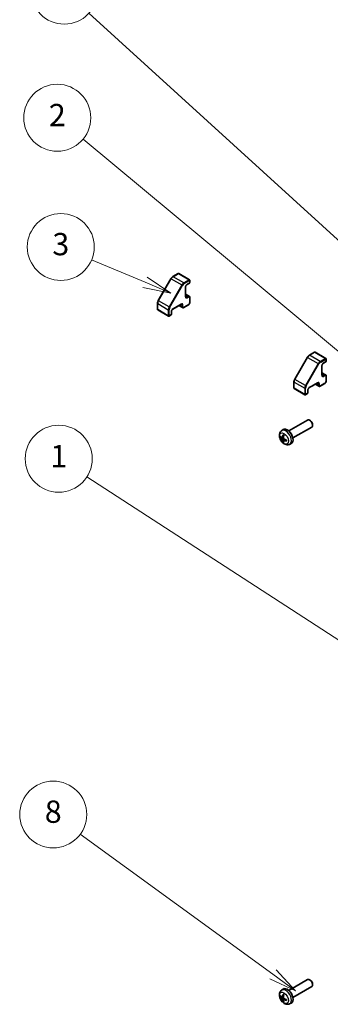
# Model space of a CAD drawing. Units: millimetres. Extents: x 65 to 7339, y 28 to 1300.
# Drawn here: x 1221 to 1346, y 464 to 862 of the extents above; entities that cross this region are included whole.
import ezdxf

# ---------------------------------------------------------------- set-up
doc = ezdxf.new("R2010")
doc.units = ezdxf.units.MM
doc.header["$LTSCALE"] = 4.5
doc.layers.add('Symbol (TK)', color=100, linetype='Continuous', lineweight=18, true_color=0x00ff3f)
doc.layers.add('Visible (ISO)', color=7, linetype='Continuous', lineweight=35)
doc.layers.add('Visible Narrow (ISO)', color=7, linetype='Continuous', lineweight=25)
doc.styles.add('Note Text (TK2)', font='txt')

# ---------------------------------------------------------------- blocks, each defined once
blk = doc.blocks.new('バルーン1')
at = {"layer": 'Symbol (TK)', "color": 100, "true_color": 0x00ff40}
for p, q in [((293.948, 105.907), (276.688, 118.476)), ((295.969, 104.435), (294.242, 106.311)), ((293.653, 105.503), (295.969, 104.435)), ((293.948, 105.907), (295.969, 104.435))]:
    blk.add_line(p, q, dxfattribs=at)
at = {"layer": 'Symbol (TK)'}
blk.add_circle((274.271, 120.236), 3, dxfattribs=at)
at = {"layer": 'Symbol (TK)', "color": 7, "insert": (274.271, 120.23), "char_height": 2, "attachment_point": 5, "style": 'Note Text (TK2)'}
blk.add_mtext('8', dxfattribs=at)
blk = doc.blocks.new('バルーン6')
at = {"layer": 'Symbol (TK)', "color": 100, "true_color": 0x00ff40}
for p, q in [((282.495, 167.964), (277.706, 169.977)), ((282.495, 167.964), (284.8, 166.995)), ((284.8, 166.995), (282.689, 168.425)), ((282.301, 167.503), (284.8, 166.995))]:
    blk.add_line(p, q, dxfattribs=at)
at = {"layer": 'Symbol (TK)'}
blk.add_circle((274.949, 171.136), 3, dxfattribs=at)
at = {"layer": 'Symbol (TK)', "color": 7, "insert": (274.949, 171.131), "char_height": 2, "attachment_point": 5, "style": 'Note Text (TK2)'}
blk.add_mtext('3', dxfattribs=at)
blk = doc.blocks.new('バルーン7')
at = {"layer": 'Symbol (TK)', "color": 100, "true_color": 0x00ff40}
for p, q in [((316.064, 156.884), (277.472, 192.105)), ((317.91, 155.199), (316.401, 157.254)), ((315.727, 156.515), (317.91, 155.199)), ((316.064, 156.884), (317.91, 155.199))]:
    blk.add_line(p, q, dxfattribs=at)
at = {"layer": 'Symbol (TK)'}
blk.add_circle((275.262, 194.121), 3, dxfattribs=at)
at = {"layer": 'Symbol (TK)', "color": 7, "insert": (275.262, 194.104), "char_height": 2, "attachment_point": 5, "style": 'Note Text (TK2)'}
blk.add_mtext('4', dxfattribs=at)
blk = doc.blocks.new('バルーン8')
at = {"layer": 'Symbol (TK)', "color": 100, "true_color": 0x00ff40}
for p, q in [((301.825, 160.069), (276.94, 180.803)), ((301.825, 160.069), (303.746, 158.469)), ((303.746, 158.469), (302.145, 160.453)), ((301.505, 159.685), (303.746, 158.469))]:
    blk.add_line(p, q, dxfattribs=at)
at = {"layer": 'Symbol (TK)'}
blk.add_circle((274.636, 182.723), 3, dxfattribs=at)
at = {"layer": 'Symbol (TK)', "color": 7, "insert": (274.636, 182.705), "char_height": 2, "attachment_point": 5, "style": 'Note Text (TK2)'}
blk.add_mtext('2', dxfattribs=at)
blk = doc.blocks.new('バルーン9')
at = {"layer": 'Symbol (TK)', "color": 100, "true_color": 0x00ff40}
for p, q in [((301.418, 134.825), (277.268, 150.514)), ((303.514, 133.463), (301.69, 135.244)), ((301.146, 134.405), (303.514, 133.463)), ((301.418, 134.825), (303.514, 133.463))]:
    blk.add_line(p, q, dxfattribs=at)
at = {"layer": 'Symbol (TK)'}
blk.add_circle((274.761, 152.143), 3, dxfattribs=at)
at = {"layer": 'Symbol (TK)', "color": 7, "insert": (274.761, 152.119), "char_height": 2, "attachment_point": 5, "style": 'Note Text (TK2)'}
blk.add_mtext('1', dxfattribs=at)

msp = doc.modelspace()

# ---------------------------------------------------------------- linework, layer by layer
at = {"layer": 'Visible (ISO)'}
for p, q in [((1284.5786, 759.3566), (1282.4544, 758.1302)), ((1284.824, 759.3566), (1289.1052, 756.8848)), ((1281.6691, 757.3062), (1276.5615, 748.4596)), ((1289.1052, 755.5244), (1288.1796, 754.99)), ((1289.228, 756.6723), (1289.228, 755.737)), ((1287.5502, 753.8999), (1287.5502, 750.1589)), ((1287.5502, 751.0955), (1288.9866, 750.2662)), ((1276.2406, 747.3675), (1276.2406, 744.9147)), ((1289.228, 749.7914), (1289.228, 747.6537)), ((1276.3633, 744.7021), (1280.6445, 742.2304)), ((1281.8226, 743.9795), (1281.8226, 742.9106)), ((1285.6918, 746.9401), (1282.452, 745.0696)), ((1284.8807, 746.4718), (1286.3171, 745.6424)), ((1288.7003, 746.7397), (1286.8489, 745.6708)), ((1281.6999, 742.698), (1280.89, 742.2304)), ((1339.5401, 727.6246), (1337.4159, 726.3982)), ((1339.7855, 727.6246), (1344.0667, 725.1528)), ((1336.6306, 725.5742), (1331.523, 716.7275)), ((1344.0667, 723.7924), (1343.1411, 723.258)), ((1344.1895, 724.9402), (1344.1895, 724.005)), ((1342.5117, 722.1679), (1342.5117, 718.4268)), ((1342.5117, 719.3635), (1343.9481, 718.5342)), ((1331.202, 715.6355), (1331.202, 713.1827)), ((1344.1895, 718.0594), (1344.1895, 715.9217)), ((1331.3248, 712.9701), (1335.606, 710.4984)), ((1336.7841, 712.2474), (1336.7841, 711.1786)), ((1340.6533, 715.2081), (1337.4135, 713.3375)), ((1339.8422, 714.7397), (1341.2786, 713.9104)), ((1343.6617, 715.0077), (1341.8104, 713.9388)), ((1336.6614, 710.966), (1335.8514, 710.4984)), ((1329.1403, 695.8521), (1336.7313, 700.2348)), ((1337.7978, 700.0105), (1337.5492, 700.1539)), ((1326.2344, 695.9693), (1326.8068, 696.3872)), ((1330.7766, 693.0179), (1338.3677, 697.4006)), ((1338.7066, 698.4363), (1338.7066, 698.1493)), ((1326.4793, 693.0758), (1327.0254, 693.3175)), ((1327.0418, 692.1016), (1327.5241, 692.4537)), ((1329.4252, 690.4427), (1330.0733, 690.7295)), ((1329.1403, 470.0537), (1336.7313, 474.4364)), ((1337.7978, 474.2121), (1337.5492, 474.3555)), ((1326.2344, 470.1709), (1326.8068, 470.5888)), ((1330.7766, 467.2195), (1338.3677, 471.6021)), ((1338.7066, 472.6379), (1338.7066, 472.3509)), ((1326.4793, 467.2774), (1327.0254, 467.5191)), ((1327.0418, 466.3032), (1327.5241, 466.6553)), ((1329.4252, 464.6443), (1330.0733, 464.9311))]:
    msp.add_line(p, q, dxfattribs=at)
for centre, start, end in [((1284.7013, 759.144), 60, 120), ((1288.9825, 756.6723), 0, 60), ((1288.9825, 755.737), 300, 0), ((1276.486, 744.9147), 180, 240), ((1280.7672, 742.443), 240, 300), ((1281.5772, 742.9106), 300, 0), ((1339.6628, 727.412), 60, 120), ((1343.944, 724.9402), 0, 60), ((1343.944, 724.005), 300, 0), ((1331.4475, 713.1827), 180, 240), ((1335.7287, 710.7109), 240, 300), ((1336.5387, 711.1786), 300, 0)]:
    msp.add_arc(centre, 0.2455, start, end, dxfattribs=at)
for centre, major_axis, ratio, start_param, end_param in [((1337.5495, 698.8177), (-0.8182, 1.4171), 0.57735027, 3.14159265, 6.28318531), ((1337.798, 698.9612), (-0.6425, 1.1129), 0.57735027, 3.92675802, 5.49801994), ((1328.5413, 693.6168), (-1.6364, 2.8343), 0.57735027, 3.0796893, 6.34508866), ((1330.5054, 694.6527), (-5.3146, 0.1563), 0.49462411, 0.45484759, 0.69383188), ((1330.5054, 694.8393), (5.3139, 0.1796), 0.65417299, 3.55978145, 3.79876575), ((1330.582, 694.697), (-3.1986, -4.2472), 0.59526289, 5.2229706, 5.46195489), ((1330.582, 694.7066), (-2.8125, -4.5122), 0.65417299, 5.62601221, 5.86499651), ((1330.4205, 694.7903), (2.0999, 4.8847), 0.55353421, 1.94328958, 2.18227387), ((1330.4205, 694.7998), (2.5219, 4.6808), 0.49462411, 2.44776077, 2.68674507), ((1330.4971, 694.6575), (-5.2802, 0.6238), 0.55353421, 0.95931878, 1.19830308), ((1330.4971, 694.8441), (5.2775, 0.6465), 0.59526289, 3.96282307, 4.20180736), ((1337.5495, 473.0193), (-0.8182, 1.4171), 0.57735027, 3.14159265, 6.28318531), ((1337.798, 473.1627), (-0.6425, 1.1129), 0.57735027, 3.92675802, 5.49801994), ((1328.5413, 467.8184), (-1.6364, 2.8343), 0.57735027, 3.0796893, 6.34508866), ((1330.5054, 468.8543), (-5.3146, 0.1563), 0.49462411, 0.45484759, 0.69383188), ((1330.5054, 469.0409), (5.3139, 0.1796), 0.65417299, 3.55978145, 3.79876575), ((1330.582, 468.8986), (-3.1986, -4.2472), 0.59526289, 5.2229706, 5.46195489), ((1330.582, 468.9081), (-2.8125, -4.5122), 0.65417299, 5.62601221, 5.86499651), ((1330.4205, 468.9919), (2.0999, 4.8847), 0.55353421, 1.94328958, 2.18227387), ((1330.4205, 469.0014), (2.5219, 4.6808), 0.49462411, 2.44776077, 2.68674507), ((1330.4971, 468.8591), (-5.2802, 0.6238), 0.55353421, 0.95931878, 1.19830308), ((1330.4971, 469.0457), (5.2775, 0.6465), 0.59526289, 3.96282307, 4.20180736)]:
    msp.add_ellipse(centre, major_axis=major_axis, ratio=ratio, start_param=start_param, end_param=end_param, dxfattribs=at)
for points, knots in [([(1282.4544, 758.1302), (1282.3933, 758.0949), (1282.3333, 758.0547), (1282.2162, 757.9657), (1282.1591, 757.9169), (1282.0487, 757.8117), (1281.9954, 757.7554), (1281.8933, 757.6364), (1281.8446, 757.5737), (1281.7525, 757.4434), (1281.7092, 757.3757), (1281.6691, 757.3062)], [4.71238898, 4.71238898, 4.71238898, 4.71238898, 4.869468613, 4.869468613, 5.026548246, 5.026548246, 5.183627878, 5.183627878, 5.340707511, 5.340707511, 5.497787144, 5.497787144, 5.497787144, 5.497787144]), ([(1288.1796, 754.99), (1288.128, 754.9602), (1288.0731, 754.9203), (1287.9627, 754.8209), (1287.9071, 754.7609), (1287.8029, 754.6263), (1287.7543, 754.5514), (1287.6707, 754.3952), (1287.6358, 754.3139), (1287.5836, 754.1557), (1287.5661, 754.0788), (1287.5525, 753.97), (1287.5502, 753.9336), (1287.5502, 753.8999)], [4.71238898, 4.71238898, 4.71238898, 4.71238898, 4.98463482, 4.98463482, 5.26573517, 5.26573517, 5.55358161, 5.55358161, 5.84310904, 5.84310904, 6.12880282, 6.12880282, 6.28318531, 6.28318531, 6.28318531, 6.28318531]), ([(1276.5615, 748.4596), (1276.5214, 748.3901), (1276.4844, 748.3188), (1276.4176, 748.1739), (1276.3877, 748.1003), (1276.3356, 747.9524), (1276.3135, 747.8781), (1276.2776, 747.7299), (1276.2639, 747.656), (1276.2454, 747.5101), (1276.2406, 747.4381), (1276.2406, 747.3675)], [5.497787144, 5.497787144, 5.497787144, 5.497787144, 5.654866776, 5.654866776, 5.811946409, 5.811946409, 5.969026042, 5.969026042, 6.126105675, 6.126105675, 6.283185307, 6.283185307, 6.283185307, 6.283185307]), ([(1287.5502, 750.1589), (1287.5502, 750.1245), (1287.5526, 750.0928), (1287.561, 750.0362), (1287.5671, 750.0112), (1287.5814, 749.9686), (1287.5896, 749.9511), (1287.6063, 749.9229), (1287.6147, 749.9122), (1287.6312, 749.8955), (1287.6392, 749.8895), (1287.6478, 749.8845)], [0, 0, 0, 0, 0.157079633, 0.157079633, 0.314159265, 0.314159265, 0.471238898, 0.471238898, 0.628318531, 0.628318531, 0.785398163, 0.785398163, 0.785398163, 0.785398163]), ([(1289.228, 747.6537), (1289.228, 747.5825), (1289.2184, 747.5109), (1289.1841, 747.3691), (1289.1593, 747.299), (1289.0968, 747.1636), (1289.0591, 747.0983), (1288.9731, 746.9765), (1288.9248, 746.9199), (1288.8192, 746.8194), (1288.762, 746.7753), (1288.7003, 746.7397)], [3.14159265, 3.14159265, 3.14159265, 3.14159265, 3.45575192, 3.45575192, 3.76991118, 3.76991118, 4.08407045, 4.08407045, 4.39822972, 4.39822972, 4.71238898, 4.71238898, 4.71238898, 4.71238898]), ([(1288.9866, 750.2662), (1289.0209, 750.2464), (1289.0524, 750.2219), (1289.1071, 750.1665), (1289.1304, 750.1356), (1289.1687, 750.071), (1289.1838, 750.0371), (1289.2069, 749.9682), (1289.2151, 749.9332), (1289.2256, 749.8626), (1289.228, 749.827), (1289.228, 749.7914)], [2.35619449, 2.35619449, 2.35619449, 2.35619449, 2.513274123, 2.513274123, 2.670353756, 2.670353756, 2.827433388, 2.827433388, 2.984513021, 2.984513021, 3.141592654, 3.141592654, 3.141592654, 3.141592654]), ([(1282.452, 745.0696), (1282.4005, 745.0398), (1282.3456, 744.9998), (1282.2351, 744.9004), (1282.1796, 744.8405), (1282.0753, 744.7059), (1282.0267, 744.6309), (1281.9431, 744.4747), (1281.9082, 744.3935), (1281.856, 744.2353), (1281.8385, 744.1584), (1281.8249, 744.0495), (1281.8226, 744.0132), (1281.8226, 743.9795)], [4.71238898, 4.71238898, 4.71238898, 4.71238898, 4.98463482, 4.98463482, 5.26573517, 5.26573517, 5.55358161, 5.55358161, 5.84310904, 5.84310904, 6.12880282, 6.12880282, 6.28318531, 6.28318531, 6.28318531, 6.28318531]), ([(1285.9782, 746.9928), (1285.9696, 746.9977), (1285.9604, 747.0016), (1285.9378, 747.0075), (1285.9243, 747.0095), (1285.8915, 747.0099), (1285.8722, 747.0082), (1285.8282, 746.9993), (1285.8035, 746.9921), (1285.7502, 746.9711), (1285.7216, 746.9573), (1285.6918, 746.9401)], [3.926990817, 3.926990817, 3.926990817, 3.926990817, 4.08407045, 4.08407045, 4.241150082, 4.241150082, 4.398229715, 4.398229715, 4.555309348, 4.555309348, 4.71238898, 4.71238898, 4.71238898, 4.71238898]), ([(1286.8489, 745.6708), (1286.8181, 745.653), (1286.7861, 745.6373), (1286.7197, 745.6111), (1286.6853, 745.6006), (1286.6141, 745.5862), (1286.5772, 745.5823), (1286.5021, 745.5832), (1286.4637, 745.5879), (1286.3884, 745.6077), (1286.3514, 745.6227), (1286.3171, 745.6424)], [4.71238898, 4.71238898, 4.71238898, 4.71238898, 4.869468613, 4.869468613, 5.026548246, 5.026548246, 5.183627878, 5.183627878, 5.340707511, 5.340707511, 5.497787144, 5.497787144, 5.497787144, 5.497787144]), ([(1337.4159, 726.3982), (1337.3548, 726.3629), (1337.2948, 726.3227), (1337.1777, 726.2337), (1337.1206, 726.1849), (1337.0102, 726.0797), (1336.9569, 726.0234), (1336.8548, 725.9044), (1336.806, 725.8417), (1336.714, 725.7114), (1336.6707, 725.6437), (1336.6306, 725.5742)], [4.71238898, 4.71238898, 4.71238898, 4.71238898, 4.869468613, 4.869468613, 5.026548246, 5.026548246, 5.183627878, 5.183627878, 5.340707511, 5.340707511, 5.497787144, 5.497787144, 5.497787144, 5.497787144]), ([(1343.1411, 723.258), (1343.0895, 723.2282), (1343.0346, 723.1882), (1342.9242, 723.0888), (1342.8686, 723.0289), (1342.7643, 722.8943), (1342.7158, 722.8194), (1342.6322, 722.6632), (1342.5973, 722.5819), (1342.545, 722.4237), (1342.5276, 722.3468), (1342.514, 722.2379), (1342.5117, 722.2016), (1342.5117, 722.1679)], [4.71238898, 4.71238898, 4.71238898, 4.71238898, 4.98463482, 4.98463482, 5.26573517, 5.26573517, 5.55358161, 5.55358161, 5.84310904, 5.84310904, 6.12880282, 6.12880282, 6.28318531, 6.28318531, 6.28318531, 6.28318531]), ([(1331.523, 716.7275), (1331.4829, 716.658), (1331.4459, 716.5867), (1331.379, 716.4419), (1331.3491, 716.3683), (1331.2971, 716.2204), (1331.275, 716.146), (1331.2391, 715.9978), (1331.2254, 715.924), (1331.2068, 715.7781), (1331.202, 715.7061), (1331.202, 715.6355)], [5.497787144, 5.497787144, 5.497787144, 5.497787144, 5.654866776, 5.654866776, 5.811946409, 5.811946409, 5.969026042, 5.969026042, 6.126105675, 6.126105675, 6.283185307, 6.283185307, 6.283185307, 6.283185307]), ([(1340.9397, 715.2607), (1340.9311, 715.2657), (1340.9219, 715.2696), (1340.8992, 715.2755), (1340.8857, 715.2775), (1340.853, 715.2779), (1340.8337, 715.2762), (1340.7897, 715.2673), (1340.765, 715.2601), (1340.7117, 715.239), (1340.6831, 715.2252), (1340.6533, 715.2081)], [3.926990817, 3.926990817, 3.926990817, 3.926990817, 4.08407045, 4.08407045, 4.241150082, 4.241150082, 4.398229715, 4.398229715, 4.555309348, 4.555309348, 4.71238898, 4.71238898, 4.71238898, 4.71238898]), ([(1342.5117, 718.4268), (1342.5117, 718.3925), (1342.514, 718.3608), (1342.5225, 718.3041), (1342.5286, 718.2792), (1342.5429, 718.2366), (1342.5511, 718.2191), (1342.5678, 718.1908), (1342.5762, 718.1801), (1342.5927, 718.1635), (1342.6007, 718.1574), (1342.6092, 718.1525)], [0, 0, 0, 0, 0.157079633, 0.157079633, 0.314159265, 0.314159265, 0.471238898, 0.471238898, 0.628318531, 0.628318531, 0.785398163, 0.785398163, 0.785398163, 0.785398163]), ([(1344.1895, 715.9217), (1344.1895, 715.8504), (1344.1799, 715.7788), (1344.1456, 715.6371), (1344.1208, 715.567), (1344.0583, 715.4316), (1344.0206, 715.3663), (1343.9346, 715.2445), (1343.8863, 715.1879), (1343.7807, 715.0873), (1343.7234, 715.0433), (1343.6617, 715.0077)], [3.14159265, 3.14159265, 3.14159265, 3.14159265, 3.45575192, 3.45575192, 3.76991118, 3.76991118, 4.08407045, 4.08407045, 4.39822972, 4.39822972, 4.71238898, 4.71238898, 4.71238898, 4.71238898]), ([(1343.9481, 718.5342), (1343.9824, 718.5144), (1344.0139, 718.4899), (1344.0686, 718.4344), (1344.0919, 718.4036), (1344.1302, 718.3389), (1344.1453, 718.3051), (1344.1684, 718.2362), (1344.1765, 718.2011), (1344.187, 718.1306), (1344.1895, 718.095), (1344.1895, 718.0594)], [2.35619449, 2.35619449, 2.35619449, 2.35619449, 2.513274123, 2.513274123, 2.670353756, 2.670353756, 2.827433388, 2.827433388, 2.984513021, 2.984513021, 3.141592654, 3.141592654, 3.141592654, 3.141592654]), ([(1337.4135, 713.3375), (1337.3619, 713.3078), (1337.3071, 713.2678), (1337.1966, 713.1684), (1337.1411, 713.1085), (1337.0368, 712.9739), (1336.9882, 712.8989), (1336.9046, 712.7427), (1336.8697, 712.6615), (1336.8175, 712.5033), (1336.8, 712.4263), (1336.7864, 712.3175), (1336.7841, 712.2812), (1336.7841, 712.2474)], [4.71238898, 4.71238898, 4.71238898, 4.71238898, 4.98463482, 4.98463482, 5.26573517, 5.26573517, 5.55358161, 5.55358161, 5.84310904, 5.84310904, 6.12880282, 6.12880282, 6.28318531, 6.28318531, 6.28318531, 6.28318531]), ([(1341.8104, 713.9388), (1341.7796, 713.921), (1341.7476, 713.9053), (1341.6812, 713.8791), (1341.6468, 713.8686), (1341.5756, 713.8542), (1341.5387, 713.8503), (1341.4635, 713.8511), (1341.4252, 713.8559), (1341.3498, 713.8756), (1341.3129, 713.8906), (1341.2786, 713.9104)], [4.71238898, 4.71238898, 4.71238898, 4.71238898, 4.869468613, 4.869468613, 5.026548246, 5.026548246, 5.183627878, 5.183627878, 5.340707511, 5.340707511, 5.497787144, 5.497787144, 5.497787144, 5.497787144]), ([(1329.4252, 690.4427), (1329.2161, 690.3502), (1328.994, 690.2972), (1328.5351, 690.2597), (1328.3007, 690.2839), (1327.8068, 690.4014), (1327.5567, 690.5111), (1327.0403, 690.8161), (1326.7854, 691.0273), (1326.3185, 691.5164), (1326.1098, 691.7977), (1325.7621, 692.3965), (1325.6224, 692.7133), (1325.4232, 693.3728), (1325.3636, 693.7156), (1325.3602, 694.4015), (1325.4098, 694.7471), (1325.6546, 695.3372), (1325.8098, 695.5835), (1326.0889, 695.8549), (1326.1595, 695.9147), (1326.2344, 695.9693)], [0.84730152, 0.84730152, 0.84730152, 0.84730152, 1.05226137, 1.05226137, 1.28485125, 1.28485125, 1.58220865, 1.58220865, 1.9574686, 1.9574686, 2.35189349, 2.35189349, 2.74172985, 2.74172985, 3.13599765, 3.13599765, 3.51030353, 3.51030353, 3.78196582, 3.78196582, 3.86508746, 3.86508746, 3.86508746, 3.86508746]), ([(1325.8229, 693.2301), (1325.8127, 693.2277), (1325.801, 693.2262), (1325.7782, 693.2257), (1325.7633, 693.2274), (1325.7398, 693.2333), (1325.727, 693.2387), (1325.7099, 693.2496), (1325.7022, 693.2566), (1325.6971, 693.2634)], [0.0427285558, 0.0427285558, 0.0427285558, 0.0427285558, 0.0464696768, 0.0464696768, 0.0511089018, 0.0511089018, 0.0558160505, 0.0558160505, 0.05997866, 0.05997866, 0.05997866, 0.05997866]), ([(1326.5522, 693.197), (1326.5482, 693.1688), (1326.5398, 693.1419), (1326.515, 693.0999), (1326.4986, 693.0847), (1326.4631, 693.0683), (1326.4418, 693.0658), (1326.4031, 693.0743), (1326.3862, 693.0816), (1326.3701, 693.0919)], [-0.203600879, -0.203600879, -0.203600879, -0.203600879, -0.1911011005, -0.1911011005, -0.178601322, -0.178601322, -0.1660772077, -0.1660772077, -0.1569242728, -0.1569242728, -0.1569242728, -0.1569242728]), ([(1326.3701, 692.5735), (1326.3915, 692.5566), (1326.4147, 692.5335), (1326.4581, 692.4798), (1326.4783, 692.4491), (1326.5111, 692.3893), (1326.5257, 692.3562), (1326.5438, 692.3011), (1326.5492, 692.2785), (1326.5522, 692.2581)], [-0.2036008625, -0.2036008625, -0.2036008625, -0.2036008625, -0.191101084, -0.191101084, -0.1786013054, -0.1786013054, -0.1660771911, -0.1660771911, -0.1569242563, -0.1569242563, -0.1569242563, -0.1569242563]), ([(1326.8318, 694.2031), (1326.8303, 694.2037), (1326.8289, 694.2044), (1326.821, 694.2089), (1326.815, 694.2158), (1326.8084, 694.231), (1326.8067, 694.2419), (1326.8076, 694.2611), (1326.8097, 694.2724), (1326.8132, 694.2826)], [0.0455535579, 0.0455535579, 0.0455535579, 0.0455535579, 0.0464696768, 0.0464696768, 0.0511089018, 0.0511089018, 0.0558160505, 0.0558160505, 0.05997866, 0.05997866, 0.05997866, 0.05997866]), ([(1326.8132, 691.3304), (1326.8097, 691.3382), (1326.8076, 691.3484), (1326.8067, 691.3686), (1326.8084, 691.3824), (1326.815, 691.4057), (1326.821, 691.4194), (1326.8329, 691.439), (1326.84, 691.4484), (1326.8472, 691.456)], [0.0145600729, 0.0145600729, 0.0145600729, 0.0145600729, 0.0187226824, 0.0187226824, 0.0234298311, 0.0234298311, 0.0280690561, 0.0280690561, 0.0318101771, 0.0318101771, 0.0318101771, 0.0318101771]), ([(1326.8318, 694.2031), (1326.8528, 694.1943), (1326.874, 694.1847), (1326.9166, 694.1642), (1326.9381, 694.1531), (1326.9811, 694.1297), (1327.0027, 694.1172), (1327.0459, 694.0909), (1327.0676, 694.077), (1327.1017, 694.0541), (1327.1142, 694.0455), (1327.1266, 694.0367)], [4.57581436, 4.57581436, 4.57581436, 4.57581436, 4.63033083, 4.63033083, 4.6848473, 4.6848473, 4.73936377, 4.73936377, 4.79388024, 4.79388024, 4.825220039, 4.825220039, 4.825220039, 4.825220039]), ([(1327.0011, 691.9989), (1327, 692.0243), (1327.0041, 692.0487), (1327.0236, 692.0876), (1327.0389, 692.1021), (1327.0751, 692.119), (1327.0983, 692.1226), (1327.143, 692.1176), (1327.1632, 692.1122), (1327.1832, 692.1041)], [-0.203600879, -0.203600879, -0.203600879, -0.203600879, -0.1911011005, -0.1911011005, -0.178601322, -0.178601322, -0.1660772077, -0.1660772077, -0.1569242728, -0.1569242728, -0.1569242728, -0.1569242728]), ([(1327.1832, 692.6224), (1327.1567, 692.6365), (1327.1292, 692.6571), (1327.0805, 692.7077), (1327.0591, 692.7377), (1327.0271, 692.798), (1327.0144, 692.8322), (1327.0023, 692.8907), (1327.0003, 692.9152), (1327.0011, 692.9378)], [-0.2036008625, -0.2036008625, -0.2036008625, -0.2036008625, -0.191101084, -0.191101084, -0.1786013054, -0.1786013054, -0.1660771911, -0.1660771911, -0.1569242563, -0.1569242563, -0.1569242563, -0.1569242563]), ([(1328.2539, 691.7873), (1328.2432, 691.7895), (1328.2324, 691.7932), (1328.2153, 691.8021), (1328.2067, 691.809), (1328.1969, 691.8223), (1328.1939, 691.831), (1328.1939, 691.8401), (1328.1941, 691.8416), (1328.1943, 691.8432)], [0.0145600729, 0.0145600729, 0.0145600729, 0.0145600729, 0.0187226824, 0.0187226824, 0.0234298311, 0.0234298311, 0.0280690561, 0.0280690561, 0.028985175, 0.028985175, 0.028985175, 0.028985175]), ([(1328.1976, 692.1817), (1328.199, 692.1665), (1328.2002, 692.1515), (1328.203, 692.1105), (1328.2042, 692.0848), (1328.2053, 692.0342), (1328.2053, 692.0092), (1328.2041, 691.9602), (1328.203, 691.9362), (1328.1995, 691.889), (1328.1971, 691.8658), (1328.1942, 691.8432)], [6.170354249, 6.170354249, 6.170354249, 6.170354249, 6.201694048, 6.201694048, 6.256210518, 6.256210518, 6.310726988, 6.310726988, 6.365243458, 6.365243458, 6.419759928, 6.419759928, 6.419759928, 6.419759928]), ([(1329.4252, 464.6443), (1329.2161, 464.5517), (1328.994, 464.4988), (1328.5351, 464.4613), (1328.3007, 464.4855), (1327.8068, 464.603), (1327.5567, 464.7127), (1327.0403, 465.0177), (1326.7854, 465.2289), (1326.3185, 465.718), (1326.1098, 465.9993), (1325.7621, 466.5981), (1325.6224, 466.9149), (1325.4232, 467.5744), (1325.3636, 467.9172), (1325.3602, 468.6031), (1325.4098, 468.9487), (1325.6546, 469.5388), (1325.8098, 469.7851), (1326.0889, 470.0565), (1326.1595, 470.1162), (1326.2344, 470.1709)], [0.84730152, 0.84730152, 0.84730152, 0.84730152, 1.05226137, 1.05226137, 1.28485125, 1.28485125, 1.58220865, 1.58220865, 1.9574686, 1.9574686, 2.35189349, 2.35189349, 2.74172985, 2.74172985, 3.13599765, 3.13599765, 3.51030353, 3.51030353, 3.78196582, 3.78196582, 3.86508746, 3.86508746, 3.86508746, 3.86508746]), ([(1325.8229, 467.4317), (1325.8127, 467.4293), (1325.801, 467.4278), (1325.7782, 467.4273), (1325.7633, 467.429), (1325.7398, 467.4349), (1325.727, 467.4403), (1325.7099, 467.4512), (1325.7022, 467.4581), (1325.6971, 467.465)], [0.0427285558, 0.0427285558, 0.0427285558, 0.0427285558, 0.0464696768, 0.0464696768, 0.0511089018, 0.0511089018, 0.0558160505, 0.0558160505, 0.05997866, 0.05997866, 0.05997866, 0.05997866]), ([(1326.5522, 467.3986), (1326.5482, 467.3703), (1326.5398, 467.3435), (1326.515, 467.3015), (1326.4986, 467.2863), (1326.4631, 467.2698), (1326.4418, 467.2674), (1326.4031, 467.2758), (1326.3862, 467.2832), (1326.3701, 467.2935)], [-0.203600879, -0.203600879, -0.203600879, -0.203600879, -0.1911011005, -0.1911011005, -0.178601322, -0.178601322, -0.1660772077, -0.1660772077, -0.1569242728, -0.1569242728, -0.1569242728, -0.1569242728]), ([(1326.3701, 466.7751), (1326.3915, 466.7582), (1326.4147, 466.7351), (1326.4581, 466.6814), (1326.4783, 466.6507), (1326.5111, 466.5909), (1326.5257, 466.5578), (1326.5438, 466.5027), (1326.5492, 466.4801), (1326.5522, 466.4597)], [-0.2036008625, -0.2036008625, -0.2036008625, -0.2036008625, -0.191101084, -0.191101084, -0.1786013054, -0.1786013054, -0.1660771911, -0.1660771911, -0.1569242563, -0.1569242563, -0.1569242563, -0.1569242563]), ([(1326.8318, 468.4047), (1326.8303, 468.4053), (1326.8289, 468.406), (1326.821, 468.4105), (1326.815, 468.4174), (1326.8084, 468.4325), (1326.8067, 468.4435), (1326.8076, 468.4627), (1326.8097, 468.474), (1326.8132, 468.4842)], [0.0455535579, 0.0455535579, 0.0455535579, 0.0455535579, 0.0464696768, 0.0464696768, 0.0511089018, 0.0511089018, 0.0558160505, 0.0558160505, 0.05997866, 0.05997866, 0.05997866, 0.05997866]), ([(1326.8132, 465.532), (1326.8097, 465.5398), (1326.8076, 465.55), (1326.8067, 465.5702), (1326.8084, 465.5839), (1326.815, 465.6073), (1326.821, 465.621), (1326.8329, 465.6406), (1326.84, 465.65), (1326.8472, 465.6575)], [0.0145600729, 0.0145600729, 0.0145600729, 0.0145600729, 0.0187226824, 0.0187226824, 0.0234298311, 0.0234298311, 0.0280690561, 0.0280690561, 0.0318101771, 0.0318101771, 0.0318101771, 0.0318101771]), ([(1326.8318, 468.4047), (1326.8528, 468.3958), (1326.874, 468.3863), (1326.9166, 468.3657), (1326.9381, 468.3547), (1326.9811, 468.3312), (1327.0027, 468.3188), (1327.0459, 468.2925), (1327.0676, 468.2786), (1327.1017, 468.2557), (1327.1142, 468.2471), (1327.1266, 468.2383)], [4.57581436, 4.57581436, 4.57581436, 4.57581436, 4.63033083, 4.63033083, 4.6848473, 4.6848473, 4.73936377, 4.73936377, 4.79388024, 4.79388024, 4.825220039, 4.825220039, 4.825220039, 4.825220039]), ([(1327.0011, 466.2005), (1327, 466.2259), (1327.0041, 466.2503), (1327.0236, 466.2892), (1327.0389, 466.3037), (1327.0751, 466.3206), (1327.0983, 466.3241), (1327.143, 466.3192), (1327.1632, 466.3137), (1327.1832, 466.3057)], [-0.203600879, -0.203600879, -0.203600879, -0.203600879, -0.1911011005, -0.1911011005, -0.178601322, -0.178601322, -0.1660772077, -0.1660772077, -0.1569242728, -0.1569242728, -0.1569242728, -0.1569242728]), ([(1327.1832, 466.824), (1327.1567, 466.838), (1327.1292, 466.8587), (1327.0805, 466.9093), (1327.0591, 466.9393), (1327.0271, 466.9995), (1327.0144, 467.0338), (1327.0023, 467.0923), (1327.0003, 467.1168), (1327.0011, 467.1394)], [-0.2036008625, -0.2036008625, -0.2036008625, -0.2036008625, -0.191101084, -0.191101084, -0.1786013054, -0.1786013054, -0.1660771911, -0.1660771911, -0.1569242563, -0.1569242563, -0.1569242563, -0.1569242563]), ([(1328.2539, 465.9889), (1328.2432, 465.991), (1328.2324, 465.9948), (1328.2153, 466.0037), (1328.2067, 466.0106), (1328.1969, 466.0239), (1328.1939, 466.0326), (1328.1939, 466.0416), (1328.1941, 466.0432), (1328.1943, 466.0448)], [0.0145600729, 0.0145600729, 0.0145600729, 0.0145600729, 0.0187226824, 0.0187226824, 0.0234298311, 0.0234298311, 0.0280690561, 0.0280690561, 0.028985175, 0.028985175, 0.028985175, 0.028985175]), ([(1328.1976, 466.3833), (1328.199, 466.3681), (1328.2002, 466.353), (1328.203, 466.312), (1328.2042, 466.2864), (1328.2053, 466.2357), (1328.2053, 466.2108), (1328.2041, 466.1618), (1328.203, 466.1378), (1328.1995, 466.0905), (1328.1971, 466.0674), (1328.1942, 466.0448)], [6.170354249, 6.170354249, 6.170354249, 6.170354249, 6.201694048, 6.201694048, 6.256210518, 6.256210518, 6.310726988, 6.310726988, 6.365243458, 6.365243458, 6.419759928, 6.419759928, 6.419759928, 6.419759928])]:
    msp.add_open_spline(points, degree=3, knots=knots, dxfattribs=at)
for points, weights in [([(1325.8229, 693.2301), (1325.9569, 693.2627), (1326.0812, 693.293)], [1.07090462709, 1.07755563664, 1.08273581423]), ([(1327.0308, 691.6483), (1326.9424, 691.5557), (1326.8472, 691.456)], [1.08273581305, 1.07755563555, 1.07090462611]), ([(1325.8229, 467.4317), (1325.9569, 467.4643), (1326.0812, 467.4946)], [1.07090462709, 1.07755563664, 1.08273581423]), ([(1327.0308, 465.8498), (1326.9424, 465.7573), (1326.8472, 465.6575)], [1.08273581305, 1.07755563555, 1.07090462611])]:
    msp.add_rational_spline(points, weights, degree=2, dxfattribs=at)
at = {"layer": 'Visible Narrow (ISO)'}
for p, q in [((1282.5771, 758.1181), (1284.7013, 759.3444)), ((1284.7013, 759.3444), (1288.9825, 756.8727)), ((1276.6514, 748.4077), (1281.759, 757.2543)), ((1281.759, 757.2543), (1281.6691, 757.3062)), ((1281.759, 757.2543), (1286.0402, 754.7826)), ((1286.8584, 755.6463), (1282.5771, 758.1181)), ((1288.9825, 756.8727), (1286.8584, 755.6463)), ((1287.0319, 755.3457), (1289.1561, 756.5721)), ((1289.1561, 755.6368), (1288.2304, 755.1024)), ((1289.1561, 756.5721), (1289.1561, 755.6368)), ((1286.0402, 754.7826), (1280.9326, 745.9359)), ((1281.2289, 745.7649), (1286.3365, 754.6115)), ((1286.3365, 754.6115), (1286.0402, 754.7826)), ((1287.4783, 753.7997), (1287.4783, 750.0586)), ((1276.3125, 744.8145), (1276.3125, 747.2673)), ((1276.3125, 747.2673), (1280.5937, 744.7955)), ((1276.6514, 748.4077), (1276.5615, 748.4596)), ((1280.9326, 745.9359), (1276.6514, 748.4077)), ((1287.5502, 750.8188), (1288.5775, 750.2257)), ((1287.5502, 750.2176), (1288.0569, 749.925)), ((1288.5775, 750.2257), (1288.0569, 749.925)), ((1288.2304, 749.6244), (1288.7511, 749.925)), ((1289.1561, 749.6912), (1289.1561, 747.5535)), ((1280.5937, 742.3428), (1276.3125, 744.8145)), ((1280.5937, 744.7955), (1280.5937, 742.3428)), ((1281.2289, 745.7649), (1280.9326, 745.9359)), ((1280.9408, 742.3428), (1280.9408, 744.7955)), ((1281.7507, 743.8793), (1281.7507, 742.8104)), ((1285.7427, 747.0525), (1282.5028, 745.1819)), ((1285.1203, 746.6101), (1286.1477, 746.017)), ((1285.641, 746.9107), (1286.1477, 746.6182)), ((1286.1477, 746.6182), (1286.1477, 746.017)), ((1286.4948, 746.017), (1286.4948, 746.6182)), ((1288.7511, 746.852), (1286.8998, 745.7832)), ((1281.7507, 742.8104), (1280.9408, 742.3428)), ((1337.5386, 726.386), (1339.6628, 727.6124)), ((1339.6628, 727.6124), (1343.944, 725.1407)), ((1331.6128, 716.6757), (1336.7204, 725.5223)), ((1336.7204, 725.5223), (1336.6306, 725.5742)), ((1336.7204, 725.5223), (1341.0017, 723.0506)), ((1341.8198, 723.9143), (1337.5386, 726.386)), ((1343.944, 725.1407), (1341.8198, 723.9143)), ((1341.9934, 723.6137), (1344.1176, 724.84)), ((1344.1176, 723.9048), (1343.1919, 723.3703)), ((1344.1176, 724.84), (1344.1176, 723.9048)), ((1341.0017, 723.0506), (1335.894, 714.2039)), ((1336.1903, 714.0329), (1341.2979, 722.8795)), ((1341.2979, 722.8795), (1341.0017, 723.0506)), ((1342.4398, 722.0677), (1342.4398, 718.3266)), ((1331.2739, 713.0825), (1331.2739, 715.5353)), ((1331.2739, 715.5353), (1335.5551, 713.0635)), ((1331.6128, 716.6757), (1331.523, 716.7275)), ((1335.894, 714.2039), (1331.6128, 716.6757)), ((1340.7042, 715.3204), (1337.4643, 713.4499)), ((1342.5117, 719.0868), (1343.539, 718.4936)), ((1342.5117, 718.4855), (1343.0183, 718.193)), ((1343.539, 718.4936), (1343.0183, 718.193)), ((1343.1919, 717.8924), (1343.7126, 718.193)), ((1344.1176, 717.9592), (1344.1176, 715.8215)), ((1335.5551, 710.6107), (1331.2739, 713.0825)), ((1335.5551, 713.0635), (1335.5551, 710.6107)), ((1336.1903, 714.0329), (1335.894, 714.2039)), ((1335.9023, 710.6107), (1335.9023, 713.0635)), ((1336.7122, 712.1472), (1336.7122, 711.0784)), ((1340.0818, 714.8781), (1341.1091, 714.285)), ((1340.6025, 715.1787), (1341.1091, 714.8862)), ((1341.1091, 714.8862), (1341.1091, 714.285)), ((1341.4563, 714.285), (1341.4563, 714.8862)), ((1343.7126, 715.12), (1341.8612, 714.0511)), ((1336.7122, 711.0784), (1335.9023, 710.6107)), ((1326.3701, 692.5735), (1327.0036, 692.9996)), ((1326.5522, 693.197), (1327.0366, 693.4294)), ((1326.5522, 692.2581), (1327.2379, 692.5937)), ((1327.1832, 692.1041), (1327.6267, 692.4074)), ((1326.3701, 466.7751), (1327.0036, 467.2012)), ((1326.5522, 467.3986), (1327.0366, 467.631)), ((1326.5522, 466.4597), (1327.2379, 466.7953)), ((1327.1832, 466.3057), (1327.6267, 466.609))]:
    msp.add_line(p, q, dxfattribs=at)
for centre, major_axis, start_param, end_param in [((1284.7013, 759.144), (-0.1227, 0.2126), 5.49778714, 6.28318531), ((1284.7013, 759.144), (0.1227, 0.2126), 0, 0.78539816), ((1282.5771, 756.782), (0.8182, 1.4171), 0.78539816, 1.57079633), ((1282.5771, 757.9176), (-0.1227, 0.2126), 5.49778714, 6.28318531), ((1286.8584, 754.3102), (-0.8182, -1.4171), 3.92699082, 4.71238898), ((1287.0319, 754.21), (0.6955, 1.2046), 0.78539816, 1.57079633), ((1286.8584, 755.4459), (0.1227, -0.2126), 0.78539816, 2.35619449), ((1288.2304, 754.2339), (-0.5318, -0.9211), 3.92699082, 5.49778714), ((1288.0569, 755.2026), (0.1227, -0.2126), 0, 0.78539816), ((1288.9825, 756.6723), (0.1227, 0.2126), 0, 0.78539816), ((1288.9825, 756.6723), (0.1227, -0.2126), 0.78539816, 2.35619449), ((1288.9825, 755.737), (0.1227, -0.2126), 0, 0.78539816), ((1288.9825, 756.6723), (0.2455, 0), 5.49778714, 6.28318531), ((1288.9825, 755.737), (0.2455, 0), 5.49778714, 6.28318531), ((1287.3047, 753.8999), (0.2455, 0), 5.49778714, 6.28318531), ((1276.486, 747.3675), (-0.2455, 0), 0, 0.78539816), ((1277.4695, 747.9353), (0.8182, 1.4171), 1.57079633, 2.35619449), ((1285.7427, 746.184), (0.5318, 0.9211), 5.49778714, 7.06858347), ((1287.3047, 750.1589), (0.2455, 0), 5.49778714, 6.28318531), ((1288.2304, 750.4929), (-0.5318, -0.9211), 5.49778714, 7.06858347), ((1288.0569, 750.5931), (-0.4091, -0.7086), 0, 0.78539816), ((1288.0569, 749.7246), (-0.1227, 0.2126), 3.92699082, 5.49778714), ((1288.5775, 749.5576), (0.4091, 0.7086), 0, 0.78539816), ((1288.5775, 750.0252), (-0.1227, 0.2126), 3.92699082, 5.49778714), ((1288.7511, 749.4574), (0.2864, 0.496), 5.49778714, 7.06858347), ((1288.7511, 747.3197), (-0.2864, -0.496), 0.78539816, 2.35619449), ((1288.9825, 749.7914), (0.2455, 0), 5.49778714, 6.28318531), ((1288.9825, 747.6537), (0.2455, 0), 5.49778714, 6.28318531), ((1276.486, 744.9147), (-0.2455, 0), 0, 0.78539816), ((1276.486, 744.9147), (-0.1227, -0.2126), 5.49778714, 6.28318531), ((1281.7507, 745.4636), (-0.8182, -1.4171), 4.71238898, 5.49778714), ((1280.7672, 744.8957), (0.2455, 0), 3.92699082, 5.49778714), ((1281.9243, 745.3634), (0.6955, 1.2046), 1.57079633, 2.35619449), ((1282.5028, 744.3135), (-0.5318, -0.9211), 3.92699082, 5.49778714), ((1281.5772, 743.9795), (0.2455, 0), 5.49778714, 6.28318531), ((1282.3293, 745.2821), (0.1227, -0.2126), 0, 0.78539816), ((1285.5691, 747.1527), (0.1227, -0.2126), 0, 0.78539816), ((1285.5691, 746.2842), (0.4091, 0.7086), 5.49778714, 6.28318531), ((1286.3212, 746.7184), (-0.2455, 0), 0.78539816, 2.35619449), ((1286.3212, 746.1172), (-0.2455, 0), 0.78539816, 2.35619449), ((1286.7262, 746.351), (-0.4091, -0.7086), 5.49778714, 6.28318531), ((1286.8998, 746.2508), (-0.2864, -0.496), 5.49778714, 7.06858347), ((1286.7262, 745.8834), (0.1227, -0.2126), 0, 0.78539816), ((1288.5775, 746.9522), (0.1227, -0.2126), 0, 0.78539816), ((1280.7672, 742.443), (-0.2455, 0), 0.78539816, 2.35619449), ((1280.7672, 742.443), (-0.1227, -0.2126), 5.49778714, 6.28318531), ((1280.7672, 742.443), (0.1227, -0.2126), 0, 0.78539816), ((1281.5772, 742.9106), (0.1227, -0.2126), 0, 0.78539816), ((1281.5772, 742.9106), (0.2455, 0), 5.49778714, 6.28318531), ((1339.6628, 727.412), (-0.1227, 0.2126), 5.49778714, 6.28318531), ((1339.6628, 727.412), (0.1227, 0.2126), 0, 0.78539816), ((1337.5386, 725.0499), (0.8182, 1.4171), 0.78539816, 1.57079633), ((1337.5386, 726.1856), (-0.1227, 0.2126), 5.49778714, 6.28318531), ((1341.8198, 722.5782), (-0.8182, -1.4171), 3.92699082, 4.71238898), ((1341.9934, 722.478), (0.6955, 1.2046), 0.78539816, 1.57079633), ((1341.8198, 723.7139), (0.1227, -0.2126), 0.78539816, 2.35619449), ((1343.1919, 722.5019), (-0.5318, -0.9211), 3.92699082, 5.49778714), ((1343.0183, 723.4705), (0.1227, -0.2126), 0, 0.78539816), ((1343.944, 724.9402), (0.1227, 0.2126), 0, 0.78539816), ((1343.944, 724.9402), (0.1227, -0.2126), 0.78539816, 2.35619449), ((1343.944, 724.005), (0.1227, -0.2126), 0, 0.78539816), ((1343.944, 724.9402), (0.2455, 0), 5.49778714, 6.28318531), ((1343.944, 724.005), (0.2455, 0), 5.49778714, 6.28318531), ((1342.2662, 722.1679), (0.2455, 0), 5.49778714, 6.28318531), ((1331.4475, 715.6355), (-0.2455, 0), 0, 0.78539816), ((1332.431, 716.2033), (0.8182, 1.4171), 1.57079633, 2.35619449), ((1340.5306, 715.4206), (0.1227, -0.2126), 0, 0.78539816), ((1340.7042, 714.452), (0.5318, 0.9211), 5.49778714, 7.06858347), ((1342.2662, 718.4268), (0.2455, 0), 5.49778714, 6.28318531), ((1343.1919, 718.7608), (-0.5318, -0.9211), 5.49778714, 7.06858347), ((1343.0183, 718.8611), (-0.4091, -0.7086), 0, 0.78539816), ((1343.0183, 717.9926), (-0.1227, 0.2126), 3.92699082, 5.49778714), ((1343.539, 717.8256), (0.4091, 0.7086), 0, 0.78539816), ((1343.539, 718.2932), (-0.1227, 0.2126), 3.92699082, 5.49778714), ((1343.7126, 717.7254), (0.2864, 0.496), 5.49778714, 7.06858347), ((1343.7126, 715.5876), (-0.2864, -0.496), 0.78539816, 2.35619449), ((1343.944, 718.0594), (0.2455, 0), 5.49778714, 6.28318531), ((1343.944, 715.9217), (0.2455, 0), 5.49778714, 6.28318531), ((1331.4475, 713.1827), (-0.2455, 0), 0, 0.78539816), ((1331.4475, 713.1827), (-0.1227, -0.2126), 5.49778714, 6.28318531), ((1336.7122, 713.7315), (-0.8182, -1.4171), 4.71238898, 5.49778714), ((1335.7287, 713.1637), (0.2455, 0), 3.92699082, 5.49778714), ((1336.8858, 713.6313), (0.6955, 1.2046), 1.57079633, 2.35619449), ((1337.4643, 712.5815), (-0.5318, -0.9211), 3.92699082, 5.49778714), ((1336.5387, 712.2474), (0.2455, 0), 5.49778714, 6.28318531), ((1337.2908, 713.5501), (0.1227, -0.2126), 0, 0.78539816), ((1340.5306, 714.5522), (0.4091, 0.7086), 5.49778714, 6.28318531), ((1341.2827, 714.9864), (-0.2455, 0), 0.78539816, 2.35619449), ((1341.2827, 714.3852), (-0.2455, 0), 0.78539816, 2.35619449), ((1341.6877, 714.619), (-0.4091, -0.7086), 5.49778714, 6.28318531), ((1341.8612, 714.5188), (-0.2864, -0.496), 5.49778714, 7.06858347), ((1341.6877, 714.1514), (0.1227, -0.2126), 0, 0.78539816), ((1343.539, 715.2202), (0.1227, -0.2126), 0, 0.78539816), ((1335.7287, 710.7109), (-0.2455, 0), 0.78539816, 2.35619449), ((1335.7287, 710.7109), (-0.1227, -0.2126), 5.49778714, 6.28318531), ((1335.7287, 710.7109), (0.1227, -0.2126), 0, 0.78539816), ((1336.5387, 711.1786), (0.1227, -0.2126), 0, 0.78539816), ((1336.5387, 711.1786), (0.2455, 0), 5.49778714, 6.28318531), ((1327.9287, 693.2631), (1.5985, -2.7686), 6.22128195, 9.48668132), ((1326.9755, 692.7128), (0.9112, -1.5782), 3.80068814, 4.05329349), ((1327.0111, 692.7333), (-0.8481, 1.469), 0.71622982, 0.92242245), ((1326.9755, 692.7128), (-0.9112, 1.5782), 5.37148447, 5.62408982), ((1327.0111, 692.7333), (-0.8481, 1.469), 2.21917021, 2.42536283), ((1326.9755, 692.7128), (-0.9112, 1.5782), 3.80068814, 4.05329349), ((1326.9755, 692.7128), (0.9112, -1.5782), 5.37148447, 5.62408982), ((1327.9287, 467.4647), (1.5985, -2.7686), 6.22128195, 9.48668132), ((1326.9755, 466.9144), (0.9112, -1.5782), 3.80068814, 4.05329349), ((1327.0111, 466.9349), (-0.8481, 1.469), 0.71622982, 0.92242245), ((1326.9755, 466.9144), (-0.9112, 1.5782), 5.37148447, 5.62408982), ((1326.9755, 466.9144), (0.9112, -1.5782), 5.37148447, 5.62408982), ((1327.0111, 466.9349), (-0.8481, 1.469), 2.21917021, 2.42536283), ((1326.9755, 466.9144), (-0.9112, 1.5782), 3.80068814, 4.05329349)]:
    msp.add_ellipse(centre, major_axis=major_axis, ratio=0.57735027, start_param=start_param, end_param=end_param, dxfattribs=at)
for centre in [(1327.1933, 692.8386), (1327.1933, 467.0402)]:
    msp.add_ellipse(centre, major_axis=(1.2554, -2.1745), ratio=0.57735027, dxfattribs=at)

# ---------------------------------------------------------------- block references
at = {"layer": 'Symbol (TK)', "xscale": 4.5, "yscale": 4.5, "zscale": 4.5}
for name in ['バルーン7', 'バルーン8', 'バルーン6', 'バルーン9', 'バルーン1']:
    msp.add_blockref(name, (0, 0), dxfattribs=at)

doc.saveas('drawing.dxf')
